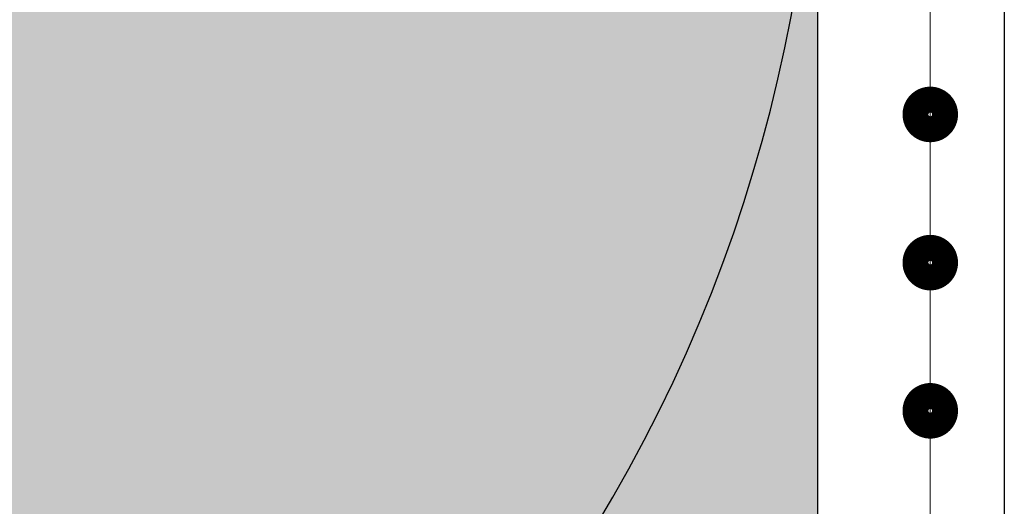
# Model space of a CAD drawing. Units: millimetres. Extents: x -276 to 4112, y -11579 to 1074.
# Drawn here: x 998 to 1025, y 218 to 231 of the extents above; entities that cross this region are included whole.
import ezdxf

# ---------------------------------------------------------------- set-up
doc = ezdxf.new("R2010")
doc.units = ezdxf.units.MM
doc.header["$LTSCALE"] = 0.1
doc.linetypes.add('AUSGEZOGEN', pattern=[0])
doc.linetypes.add('OBERFLÄCHE', pattern=[25.5, 12, -3, 0.5, -3, 0.5, -3, 0.5, -3])
for name, color, linetype in [('Armierung', 6, 'CONTINUOUS'), ('DÄMMUNG', 7, 'CONTINUOUS'), ('SCHRAFFUR', 7, 'CONTINUOUS'), ('SICHTBARE', 7, 'CONTINUOUS'), ('ZUSATZ', 1, 'OBERFLÄCHE')]:
    doc.layers.add(name, color=color, linetype=linetype)

# ---------------------------------------------------------------- blocks, each defined once
blk = doc.blocks.new('DAEMM')
at = {"layer": 'DÄMMUNG'}
blk.add_arc((0.25, 0.75995), 0.23982, 329.435, 210.565, dxfattribs=at)
blk = doc.blocks.new('*U17')
at = {"layer": 'Armierung', "const_width": 0.7}
for points in [[(135.6, 0, 1), (136.4, 0, 1)], [(139.6, 0, 1), (140.4, 0, 1)], [(143.6, 0, 1), (144.4, 0, 1)]]:
    blk.add_lwpolyline(points, format="xyb", close=True, dxfattribs=at)
at = {"layer": 'Armierung', "linetype": 'ByBlock', "lineweight": 0}
blk.add_lwpolyline([(0, 0), (248, 0)], dxfattribs=at)

msp = doc.modelspace()

# ---------------------------------------------------------------- hatches: boundary and pattern name
at = {"layer": 'SCHRAFFUR', "linetype": 'Continuous'}
h = msp.add_hatch(color=71, dxfattribs=at)
h.dxf.hatch_style = 1
h.paths.add_polyline_path([(859.857, 84.375), (859.857, 363.75), (874.314, 363.75), (1019.857, 351.155), (1019.857, 84.375)])

# ---------------------------------------------------------------- linework, layer by layer
at = {"layer": 'Armierung', "lineweight": -3}
msp.add_line((1024.901, 350.814), (1024.901, 85.558), dxfattribs=at)
at = {"layer": 'SICHTBARE', "color": 1, "linetype": 'Continuous'}
msp.add_lwpolyline([(859.857, 84.375), (859.857, 363.75), (874.314, 363.75), (1019.857, 351.155), (1019.857, 84.375), (859.857, 84.375)], dxfattribs=at)

# ---------------------------------------------------------------- block references
at = {"layer": 'Armierung', "xscale": -1, "rotation": 270}
msp.add_blockref('*U17', (1022.901, 84.375), dxfattribs=at)
at = {"layer": 'ZUSATZ', "color": 3, "linetype": 'AUSGEZOGEN', "xscale": 166.7039677331052, "yscale": 160.035809023781, "zscale": 166.7039677331052, "rotation": 270}
msp.add_blockref('DAEMM', (859.857, 280.398), dxfattribs=at)

doc.saveas('drawing.dxf')
